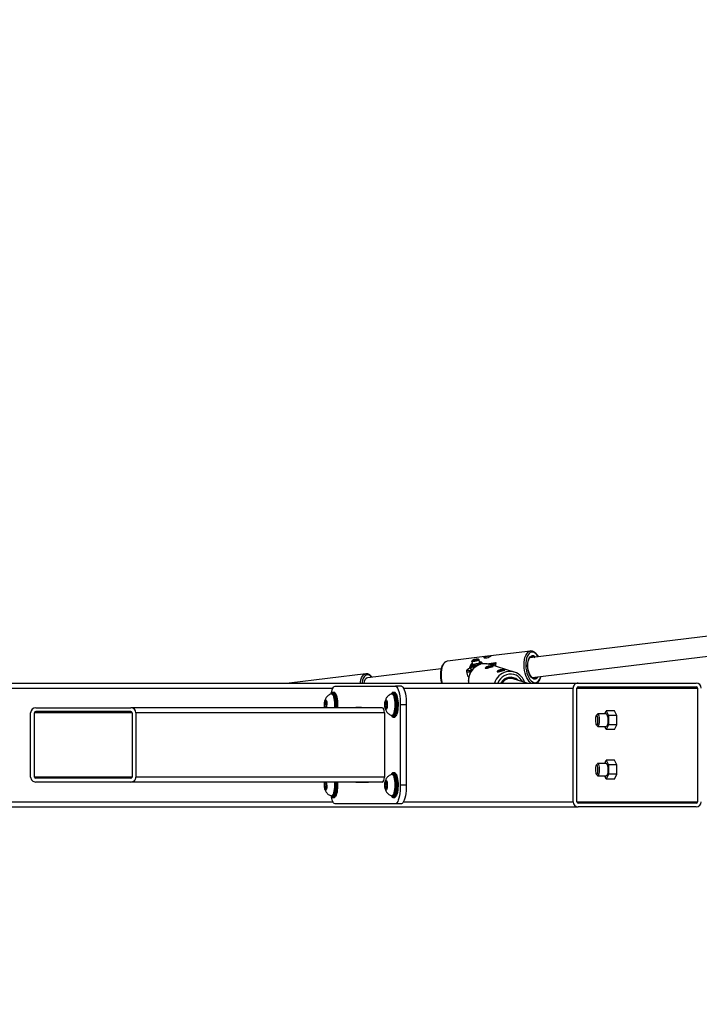
# Model space of a CAD drawing. Units: millimetres. Extents: x 202 to 910, y 802 to 1277.
# Drawn here: x 424 to 479, y 964 to 1044 of the extents above; entities that cross this region are included whole.
import ezdxf

# ---------------------------------------------------------------- set-up
doc = ezdxf.new("R2010")
doc.units = ezdxf.units.MM
doc.header["$LTSCALE"] = 50
doc.header["$PDSIZE"] = -1
doc.layers.add('STREFA', color=6, linetype='Continuous')
doc.dimstyles.new('ISO-25', dxfattribs={"dimtxt": 2.5, "dimasz": 2.5, "dimexe": 1.25, "dimexo": 0.625, "dimtad": 1, "dimtxsty": 'Standard', "dimcen": 2.5, "dimadec": 0, "dimazin": 0, "dimtfac": 1, "dimtmove": 0, "dimatfit": 3, "dimfxl": 1, "dimarcsym": 0})

# ---------------------------------------------------------------- blocks, each defined once
blk = doc.blocks.new('1601')
at = {"color": 7, "linetype": 'Continuous', "lineweight": 25}
for p, q in [((492.71, 995.686), (465.453, 992.349)), ((465.648, 990.76), (492.903, 994.098)), ((465.516, 992.91), (462.29, 992.515)), ((462.032, 992.484), (458.804, 992.089)), ((460.779, 992.071), (460.832, 991.834)), ((460.834, 992.16), (460.782, 992.08)), ((461.359, 992.208), (461.277, 992.258)), ((461.417, 991.964), (461.365, 992.201)), ((461.617, 991.873), (461.601, 991.945)), ((461.643, 991.876), (461.615, 991.884)), ((464.207, 991.214), (462.179, 991.836)), ((452.204, 991.079), (446, 990.321)), ((452.204, 991.079), (452.22, 991.08)), ((458.29, 991.472), (452.333, 990.742)), ((460.341, 991.265), (460.421, 990.903)), ((460.683, 991.575), (460.494, 991.473)), ((460.687, 991.678), (460.662, 991.656)), ((460.674, 991.739), (460.69, 991.667)), ((460.686, 991.558), (460.727, 991.373)), ((460.706, 991.469), (460.7, 991.467)), ((460.7, 991.467), (460.717, 991.371)), ((460.721, 991.372), (460.7, 991.467)), ((460.717, 991.371), (460.792, 991.38)), ((412.024, 990.321), (469.376, 990.321)), ((464.108, 990.669), (463.734, 990.784)), ((465.243, 990.321), (464.108, 990.669)), ((469.376, 990.321), (478.899, 990.321)), ((449.486, 989.446), (449.437, 989.446)), ((449.631, 989.571), (449.534, 989.571)), ((449.716, 990.071), (454.601, 990.071)), ((454.369, 989.446), (454.32, 989.446)), ((454.514, 989.571), (454.417, 989.571)), ((455.084, 990.071), (454.601, 990.071)), ((468.962, 980.721), (468.962, 989.921)), ((469.272, 980.721), (469.272, 989.921)), ((469.376, 990.021), (478.899, 990.021)), ((479.003, 989.921), (479.003, 980.721)), ((448.91, 988.871), (448.865, 988.571)), ((448.999, 988.871), (448.91, 988.871)), ((449.044, 988.571), (448.999, 988.871)), ((453.793, 988.871), (453.748, 988.571)), ((453.882, 988.871), (453.793, 988.871)), ((453.927, 988.571), (453.882, 988.871)), ((425.108, 982.721), (425.108, 987.921)), ((425.428, 982.721), (425.428, 987.921)), ((425.534, 988.321), (433.198, 988.321)), ((425.534, 988.021), (433.198, 988.021)), ((433.2, 988.021), (425.534, 988.021)), ((453.528, 988.321), (433.198, 988.321)), ((433.304, 987.921), (433.304, 982.721)), ((433.623, 987.921), (433.623, 982.721)), ((453.708, 987.921), (433.623, 987.921)), ((448.865, 988.571), (448.902, 988.321)), ((449.044, 988.571), (448.865, 988.571)), ((448.869, 988.361), (448.875, 988.321)), ((449.007, 988.321), (449.044, 988.571)), ((451.383, 988.346), (452.43, 988.346)), ((451.383, 988.321), (451.383, 988.346)), ((451.866, 988.346), (451.383, 988.346)), ((451.866, 988.346), (452.43, 988.346)), ((451.866, 988.321), (451.866, 988.346)), ((452.43, 988.346), (452.43, 988.321)), ((452.727, 988.346), (453.256, 988.346)), ((452.727, 988.321), (452.727, 988.346)), ((452.727, 988.346), (453.21, 988.346)), ((453.21, 988.346), (453.256, 988.346)), ((453.21, 988.321), (453.21, 988.346)), ((453.256, 988.346), (453.256, 988.321)), ((453.708, 987.921), (453.708, 982.721)), ((453.748, 988.571), (453.793, 988.271)), ((453.927, 988.571), (453.748, 988.571)), ((453.793, 988.271), (453.882, 988.271)), ((453.882, 988.271), (453.927, 988.571)), ((454.988, 988.571), (454.988, 982.071)), ((455.471, 988.571), (454.988, 988.571)), ((455.471, 988.571), (455.471, 982.071)), ((471.524, 987.821), (471.638, 988.078)), ((471.638, 988.078), (471.808, 987.699)), ((472.315, 988.078), (471.638, 988.078)), ((472.484, 987.699), (472.315, 988.078)), ((454.267, 987.707), (454.287, 987.676)), ((454.32, 987.696), (454.369, 987.696)), ((454.417, 987.571), (454.514, 987.571)), ((470.928, 987.803), (470.838, 987.707)), ((471.638, 987.821), (470.962, 987.821)), ((472.484, 987.699), (471.808, 987.699)), ((471.808, 987.699), (471.808, 986.943)), ((472.484, 986.943), (472.484, 987.699)), ((470.838, 986.936), (470.928, 986.84)), ((470.962, 986.821), (471.64, 986.821)), ((471.638, 986.565), (471.524, 986.821)), ((471.808, 986.943), (471.638, 986.565)), ((472.315, 986.565), (471.638, 986.565)), ((472.484, 986.943), (471.808, 986.943)), ((472.315, 986.565), (472.484, 986.943)), ((471.524, 983.821), (471.638, 984.078)), ((471.638, 984.078), (471.808, 983.699)), ((472.315, 984.078), (471.638, 984.078)), ((472.484, 983.699), (472.315, 984.078)), ((470.928, 983.803), (470.838, 983.707)), ((471.638, 983.821), (470.962, 983.821)), ((471.808, 983.699), (471.808, 982.943)), ((472.484, 983.699), (471.808, 983.699)), ((472.484, 982.943), (472.484, 983.699)), ((433.198, 982.621), (425.534, 982.621)), ((433.198, 982.321), (425.534, 982.321)), ((450.285, 982.321), (425.534, 982.321)), ((453.528, 982.321), (433.198, 982.321)), ((453.708, 982.721), (433.623, 982.721)), ((448.902, 982.321), (448.865, 982.071)), ((448.876, 982.321), (448.868, 982.283)), ((449.044, 982.071), (449.007, 982.321)), ((451.39, 982.321), (450.285, 982.321)), ((451.383, 982.296), (451.383, 982.321)), ((452.43, 982.296), (451.383, 982.296)), ((451.873, 982.321), (451.39, 982.321)), ((451.866, 982.296), (451.866, 982.321)), ((452.43, 982.321), (451.873, 982.321)), ((453.528, 982.321), (452.423, 982.321)), ((452.423, 982.321), (452.43, 982.321)), ((452.43, 982.321), (452.43, 982.296)), ((453.793, 982.371), (453.748, 982.071)), ((453.882, 982.371), (453.793, 982.371)), ((453.927, 982.071), (453.882, 982.371)), ((454.369, 982.946), (454.32, 982.946)), ((454.514, 983.071), (454.417, 983.071)), ((470.838, 982.936), (470.928, 982.84)), ((470.962, 982.821), (471.638, 982.821)), ((471.638, 982.565), (471.524, 982.821)), ((471.808, 982.943), (471.638, 982.565)), ((472.315, 982.565), (471.638, 982.565)), ((472.484, 982.943), (471.808, 982.943)), ((472.315, 982.565), (472.484, 982.943)), ((448.865, 982.071), (448.91, 981.771)), ((449.044, 982.071), (448.865, 982.071)), ((448.91, 981.771), (448.999, 981.771)), ((448.999, 981.771), (449.044, 982.071)), ((453.748, 982.071), (453.793, 981.771)), ((453.927, 982.071), (453.748, 982.071)), ((453.793, 981.771), (453.882, 981.771)), ((453.882, 981.771), (453.927, 982.071)), ((455.471, 982.071), (454.988, 982.071)), ((449.384, 981.207), (449.404, 981.176)), ((449.437, 981.196), (449.486, 981.196)), ((449.534, 981.071), (449.631, 981.071)), ((454.267, 981.207), (454.287, 981.176)), ((454.32, 981.196), (454.369, 981.196)), ((454.417, 981.071), (454.514, 981.071)), ((412.024, 980.321), (469.376, 980.321)), ((454.602, 980.571), (449.718, 980.571)), ((450.201, 980.571), (449.718, 980.571)), ((455.085, 980.571), (450.201, 980.571)), ((455.085, 980.571), (454.602, 980.571)), ((478.899, 980.621), (469.376, 980.621)), ((478.899, 980.321), (469.376, 980.321))]:
    blk.add_line(p, q, dxfattribs=at)
at = {"color": 8, "linetype": 'Continuous', "lineweight": 25}
for p, q in [((465.392, 992.87), (465.473, 992.902)), ((460.777, 991.872), (460.819, 991.892)), ((461.964, 991.88), (462.712, 991.972)), ((462.464, 991.857), (462.209, 991.826)), ((460.684, 991.569), (460.52, 991.481)), ((460.618, 991.54), (460.647, 991.719)), ((460.647, 991.719), (460.677, 991.723)), ((411.737, 989.921), (449.549, 989.921)), ((455.253, 989.921), (468.962, 989.921)), ((469.272, 989.921), (479.003, 989.921)), ((433.304, 987.921), (425.428, 987.921)), ((454.287, 987.676), (454.305, 987.654)), ((433.304, 982.721), (425.428, 982.721)), ((411.737, 980.721), (449.549, 980.721)), ((454.287, 981.176), (454.305, 981.154)), ((455.253, 980.721), (468.962, 980.721)), ((469.272, 980.721), (479.003, 980.721))]:
    blk.add_line(p, q, dxfattribs=at)
at = {"color": 8, "linetype": 'Continuous', "lineweight": 25, "flags": 128}
for points in [[(465.546, 990.321), (465.524, 990.339), (465.416, 990.443), (465.315, 990.579), (465.224, 990.741), (465.145, 990.926), (465.081, 991.129), (465.034, 991.343), (465.004, 991.564), (464.992, 991.785), (464.999, 992.001), (465.025, 992.204), (465.069, 992.39), (465.129, 992.554), (465.204, 992.691), (465.293, 992.797), (465.392, 992.87)], [(465.499, 992.785), (465.405, 992.715), (465.322, 992.612), (465.251, 992.48), (465.195, 992.322), (465.155, 992.143), (465.134, 991.947), (465.13, 991.741), (465.144, 991.531), (465.177, 991.322), (465.226, 991.12), (465.291, 990.931), (465.37, 990.762), (465.46, 990.615), (465.559, 990.497), (465.663, 990.41), (465.771, 990.356), (465.879, 990.338), (465.983, 990.355), (466.081, 990.408), (466.17, 990.494), (466.247, 990.612), (466.311, 990.758), (466.338, 990.845)], [(466.144, 992.433), (466.118, 992.477), (466.024, 992.609), (465.922, 992.713), (465.815, 992.783), (465.707, 992.819), (465.601, 992.82), (465.499, 992.785)], [(458.68, 992.048), (458.581, 991.976), (458.493, 991.869), (458.418, 991.732), (458.357, 991.568), (458.314, 991.382), (458.288, 991.179), (458.281, 990.964), (458.292, 990.742), (458.322, 990.522), (458.366, 990.321)], [(458.804, 992.089), (458.787, 992.086), (458.68, 992.048)], [(461.601, 991.945), (461.6, 991.935), (461.572, 991.908), (461.512, 991.875), (461.425, 991.841), (461.316, 991.806), (461.193, 991.774), (461.067, 991.748), (460.946, 991.728), (460.839, 991.716), (460.754, 991.714), (460.698, 991.722), (460.674, 991.738), (460.674, 991.739)], [(461.405, 992.022), (461.454, 992.021), (461.499, 992.013), (461.512, 991.995), (461.489, 991.971), (461.434, 991.941), (461.351, 991.909), (461.248, 991.877), (461.133, 991.849), (461.017, 991.827), (460.911, 991.812), (460.823, 991.806), (460.762, 991.81), (460.733, 991.823), (460.738, 991.845), (460.777, 991.872), (460.777, 991.872)], [(462.712, 991.972), (462.68, 991.76), (462.674, 991.684)], [(466.117, 990.818), (466.051, 990.73), (465.969, 990.666), (465.879, 990.638), (465.785, 990.645), (465.69, 990.689), (465.599, 990.767), (465.513, 990.876), (465.438, 991.013), (465.374, 991.171), (465.326, 991.345), (465.295, 991.528), (465.282, 991.713), (465.288, 991.893), (465.312, 992.061), (465.353, 992.21), (465.41, 992.336), (465.481, 992.432), (465.563, 992.496)], [(451.759, 990.321), (451.769, 990.404), (451.804, 990.583), (451.856, 990.741), (451.923, 990.873), (452.005, 990.976), (452.097, 991.045), (452.197, 991.078), (452.204, 991.079)], [(460.673, 991.216), (460.558, 991.212), (460.453, 991.216), (460.381, 991.231), (460.345, 991.256), (460.341, 991.265)], [(460.52, 991.481), (460.455, 991.44), (460.421, 991.404), (460.42, 991.374), (460.453, 991.353), (460.518, 991.339), (460.613, 991.335), (460.733, 991.34), (460.756, 991.342)], [(460.494, 991.473), (460.504, 991.478), (460.52, 991.481)], [(464.856, 990.44), (464.786, 990.566), (464.663, 990.722), (464.515, 990.852), (464.346, 990.951), (464.162, 991.017), (463.969, 991.047), (463.773, 991.041), (463.58, 990.997), (463.397, 990.919), (463.228, 990.808), (463.081, 990.668), (462.959, 990.504), (462.867, 990.321)], [(452.673, 990.784), (452.616, 990.85), (452.519, 990.931), (452.42, 990.979), (452.321, 990.992), (452.225, 990.969), (452.137, 990.911), (452.058, 990.821), (451.992, 990.701), (451.941, 990.555), (451.907, 990.389), (451.898, 990.321)], [(449.532, 989.505), (449.502, 989.519), (449.454, 989.513), (449.407, 989.471), (449.388, 989.443)], [(449.535, 989.571), (449.577, 989.558), (449.624, 989.508), (449.668, 989.425), (449.708, 989.312), (449.741, 989.171), (449.766, 989.009), (449.784, 988.831), (449.792, 988.643), (449.791, 988.453), (449.784, 988.321)], [(449.881, 988.321), (449.887, 988.453), (449.888, 988.643), (449.88, 988.831), (449.863, 989.009), (449.837, 989.171), (449.804, 989.312), (449.765, 989.425), (449.721, 989.508), (449.673, 989.558), (449.631, 989.571)], [(454.415, 989.505), (454.385, 989.519), (454.337, 989.513), (454.29, 989.471), (454.271, 989.443)], [(454.418, 989.571), (454.46, 989.558), (454.507, 989.508), (454.551, 989.425), (454.591, 989.312), (454.624, 989.171), (454.649, 989.009), (454.667, 988.831), (454.675, 988.643), (454.674, 988.453), (454.663, 988.267), (454.644, 988.092), (454.616, 987.935), (454.582, 987.8), (454.541, 987.694), (454.496, 987.619), (454.448, 987.578), (454.418, 987.571)], [(454.514, 987.571), (454.544, 987.578), (454.592, 987.619), (454.638, 987.694), (454.678, 987.8), (454.713, 987.935), (454.74, 988.092), (454.76, 988.267), (454.77, 988.453), (454.771, 988.643), (454.763, 988.831), (454.746, 989.009), (454.72, 989.171), (454.687, 989.312), (454.648, 989.425), (454.604, 989.508), (454.556, 989.558), (454.514, 989.571)], [(454.305, 987.654), (454.353, 987.623), (454.401, 987.629), (454.42, 987.642)], [(449.784, 982.321), (449.792, 982.143), (449.791, 981.953), (449.78, 981.767), (449.761, 981.592), (449.733, 981.435), (449.699, 981.3), (449.658, 981.194), (449.613, 981.119), (449.565, 981.078), (449.535, 981.071)], [(449.631, 981.071), (449.661, 981.078), (449.709, 981.119), (449.755, 981.194), (449.795, 981.3), (449.83, 981.435), (449.857, 981.592), (449.877, 981.767), (449.887, 981.953), (449.888, 982.143), (449.881, 982.321)], [(454.415, 983.005), (454.385, 983.019), (454.337, 983.013), (454.29, 982.971), (454.271, 982.943)], [(454.418, 983.071), (454.46, 983.058), (454.507, 983.008), (454.551, 982.925), (454.591, 982.812), (454.624, 982.671), (454.649, 982.509), (454.667, 982.331), (454.675, 982.143), (454.674, 981.953), (454.663, 981.767), (454.644, 981.592), (454.616, 981.435), (454.582, 981.3), (454.541, 981.194), (454.496, 981.119), (454.448, 981.078), (454.418, 981.071)], [(454.514, 981.071), (454.544, 981.078), (454.592, 981.119), (454.638, 981.194), (454.678, 981.3), (454.713, 981.435), (454.74, 981.592), (454.76, 981.767), (454.77, 981.953), (454.771, 982.143), (454.763, 982.331), (454.746, 982.509), (454.72, 982.671), (454.687, 982.812), (454.648, 982.925), (454.604, 983.008), (454.556, 983.058), (454.514, 983.071)], [(449.404, 981.176), (449.422, 981.154), (449.47, 981.123), (449.518, 981.129), (449.537, 981.142)], [(454.305, 981.154), (454.353, 981.123), (454.401, 981.129), (454.42, 981.142)]]:
    blk.add_lwpolyline(points, dxfattribs=at)
at = {"color": 7, "linetype": 'Continuous', "lineweight": 25, "flags": 128}
for points in [[(465.473, 992.902), (465.498, 992.908), (465.516, 992.91)], [(461.359, 992.208), (461.365, 992.197), (461.345, 992.176), (461.291, 992.149), (461.211, 992.121), (461.115, 992.095), (461.013, 992.073), (460.918, 992.059), (460.842, 992.055), (460.794, 992.06), (460.779, 992.074), (460.782, 992.08)], [(461.411, 991.994), (461.421, 991.99), (461.425, 991.972), (461.391, 991.947), (461.325, 991.919), (461.235, 991.889), (461.131, 991.863), (461.025, 991.843), (460.931, 991.832), (460.861, 991.83), (460.821, 991.839), (460.818, 991.856), (460.825, 991.864)], [(460.889, 992.193), (460.845, 992.17), (460.833, 992.152), (460.855, 992.143), (460.908, 992.142), (460.983, 992.15), (461.07, 992.167), (461.155, 992.189), (461.225, 992.213), (461.269, 992.236), (461.282, 992.254), (461.259, 992.264), (461.207, 992.264), (461.131, 992.256), (461.044, 992.239), (460.959, 992.217), (460.889, 992.193)], [(462.327, 992.518), (462.297, 992.516), (462.237, 992.508), (462.154, 992.498), (462.059, 992.487), (461.961, 992.475), (461.87, 992.458), (461.798, 992.437), (461.755, 992.412), (461.745, 992.386), (461.767, 992.363), (461.82, 992.35), (461.897, 992.352), (461.987, 992.368), (462.081, 992.397), (462.172, 992.433), (462.249, 992.468), (462.294, 992.491), (462.294, 992.491)], [(465.947, 990.713), (465.859, 990.686), (465.767, 990.695), (465.674, 990.74), (465.585, 990.82), (465.503, 990.931), (465.431, 991.069), (465.372, 991.227), (465.329, 991.4), (465.303, 991.58), (465.296, 991.76), (465.308, 991.933), (465.337, 992.091), (465.384, 992.229), (465.446, 992.339), (465.521, 992.419), (465.605, 992.464), (465.696, 992.473), (465.788, 992.446), (465.861, 992.399)], [(461.136, 991.686), (461.083, 991.675), (460.962, 991.655), (460.855, 991.644), (460.77, 991.642), (460.714, 991.649), (460.69, 991.666), (460.69, 991.667)], [(461.864, 991.519), (461.864, 991.521), (461.883, 991.543), (461.933, 991.57), (462.011, 991.599), (462.107, 991.627), (462.211, 991.65), (462.312, 991.667), (462.399, 991.676), (462.463, 991.675), (462.492, 991.668)], [(462.817, 991.227), (462.817, 991.229), (462.836, 991.251), (462.886, 991.278), (462.964, 991.307), (463.06, 991.335), (463.164, 991.358), (463.265, 991.376), (463.352, 991.384), (463.416, 991.383), (463.445, 991.376)], [(460.421, 990.903), (460.425, 990.894), (460.461, 990.87), (460.521, 990.857)], [(466.056, 990.81), (466.026, 990.776), (465.947, 990.713)], [(449.415, 989.507), (449.443, 989.63), (449.489, 989.783), (449.541, 989.906), (449.597, 989.996), (449.656, 990.052), (449.716, 990.071)], [(449.421, 989.444), (449.426, 989.445), (449.472, 989.436), (449.516, 989.392), (449.557, 989.314), (449.593, 989.205), (449.623, 989.071), (449.645, 988.916), (449.659, 988.747), (449.664, 988.571)], [(449.486, 989.446), (449.52, 989.436), (449.564, 989.392), (449.605, 989.314), (449.642, 989.205), (449.671, 989.071), (449.694, 988.916), (449.707, 988.747), (449.712, 988.571)], [(449.723, 988.321), (449.723, 988.326), (449.731, 988.51), (449.729, 988.696), (449.718, 988.877), (449.698, 989.047), (449.67, 989.198), (449.635, 989.325), (449.594, 989.424), (449.549, 989.489), (449.532, 989.505)], [(449.727, 989.503), (449.742, 989.489), (449.787, 989.424), (449.828, 989.325), (449.863, 989.198), (449.891, 989.047), (449.911, 988.877), (449.922, 988.696), (449.924, 988.51), (449.916, 988.332)], [(454.304, 989.444), (454.309, 989.445), (454.355, 989.436), (454.399, 989.392), (454.44, 989.314), (454.476, 989.205), (454.506, 989.071), (454.528, 988.916), (454.542, 988.747), (454.546, 988.571)], [(454.369, 989.446), (454.403, 989.436), (454.447, 989.392), (454.488, 989.314), (454.524, 989.205), (454.554, 989.071), (454.576, 988.916), (454.59, 988.747), (454.595, 988.571)], [(454.42, 987.642), (454.448, 987.672), (454.492, 987.749), (454.531, 987.857), (454.563, 987.993), (454.589, 988.152), (454.606, 988.326), (454.614, 988.51), (454.612, 988.696), (454.601, 988.877), (454.581, 989.047), (454.553, 989.198), (454.518, 989.325), (454.477, 989.424), (454.432, 989.489), (454.415, 989.505)], [(454.601, 990.071), (454.661, 990.053), (454.72, 989.998), (454.777, 989.908), (454.828, 989.785), (454.875, 989.632), (454.914, 989.453), (454.946, 989.252), (454.969, 989.035), (454.983, 988.806), (454.988, 988.571)], [(454.61, 989.503), (454.625, 989.489), (454.67, 989.424), (454.711, 989.325), (454.746, 989.198), (454.774, 989.047), (454.794, 988.877), (454.805, 988.696), (454.807, 988.51), (454.799, 988.326), (454.782, 988.152), (454.757, 987.993), (454.724, 987.857), (454.685, 987.749), (454.641, 987.672), (454.624, 987.652)], [(455.084, 990.071), (455.144, 990.053), (455.203, 989.998), (455.26, 989.908), (455.311, 989.785), (455.358, 989.632), (455.397, 989.453), (455.429, 989.252), (455.452, 989.035), (455.466, 988.806), (455.471, 988.571)], [(448.874, 988.321), (448.861, 988.398), (448.852, 988.512), (448.852, 988.631), (448.861, 988.745), (448.879, 988.843), (448.903, 988.918), (448.931, 988.961), (448.962, 988.97), (448.992, 988.944), (449.019, 988.884), (449.04, 988.797), (449.053, 988.689), (449.058, 988.571), (449.058, 988.571)], [(453.941, 988.571), (453.936, 988.453), (453.923, 988.346), (453.902, 988.259), (453.875, 988.199), (453.845, 988.172), (453.814, 988.181), (453.786, 988.225), (453.762, 988.299), (453.744, 988.398), (453.735, 988.512), (453.735, 988.631), (453.744, 988.745), (453.762, 988.843), (453.786, 988.918), (453.814, 988.961), (453.845, 988.97), (453.875, 988.944), (453.902, 988.884), (453.923, 988.797), (453.936, 988.689), (453.941, 988.571)], [(449.664, 988.571), (449.659, 988.395), (449.654, 988.321)], [(449.712, 988.571), (449.707, 988.395), (449.702, 988.321)], [(454.546, 988.571), (454.542, 988.395), (454.528, 988.226), (454.506, 988.071), (454.476, 987.937), (454.44, 987.829), (454.399, 987.751), (454.355, 987.706), (454.309, 987.697), (454.304, 987.699)], [(454.595, 988.571), (454.59, 988.395), (454.576, 988.226), (454.554, 988.071), (454.524, 987.937), (454.488, 987.829), (454.447, 987.751), (454.403, 987.706), (454.369, 987.696)], [(470.766, 987.425), (470.762, 987.306), (470.768, 987.189), (470.783, 987.084), (470.804, 986.999), (470.832, 986.944), (470.862, 986.922), (470.892, 986.935), (470.921, 986.983), (470.944, 987.061), (470.96, 987.162), (470.968, 987.277), (470.967, 987.396), (470.957, 987.508), (470.939, 987.604), (470.914, 987.675), (470.885, 987.714), (470.854, 987.719), (470.824, 987.688), (470.798, 987.624), (470.778, 987.534), (470.766, 987.425)], [(470.928, 986.84), (470.937, 986.831), (470.973, 986.823), (471.007, 986.852), (471.038, 986.916), (471.063, 987.01), (471.081, 987.128), (471.09, 987.259), (471.09, 987.395), (471.08, 987.526), (471.061, 987.641), (471.035, 987.733), (471.004, 987.794), (470.97, 987.821), (470.934, 987.81), (470.928, 987.803)], [(471.638, 987.821), (471.655, 987.817), (471.689, 987.782), (471.719, 987.712), (471.743, 987.614), (471.76, 987.494), (471.767, 987.361), (471.765, 987.225), (471.754, 987.096), (471.734, 986.984), (471.707, 986.897), (471.675, 986.841), (471.64, 986.821), (471.638, 986.821)], [(470.766, 983.425), (470.762, 983.306), (470.768, 983.189), (470.783, 983.084), (470.804, 982.999), (470.832, 982.944), (470.862, 982.922), (470.892, 982.935), (470.921, 982.983), (470.944, 983.061), (470.96, 983.162), (470.968, 983.277), (470.967, 983.396), (470.957, 983.508), (470.939, 983.604), (470.914, 983.675), (470.885, 983.714), (470.854, 983.719), (470.824, 983.688), (470.798, 983.624), (470.778, 983.534), (470.766, 983.425)], [(470.928, 982.84), (470.937, 982.831), (470.973, 982.823), (471.007, 982.852), (471.038, 982.916), (471.063, 983.01), (471.081, 983.128), (471.09, 983.259), (471.09, 983.395), (471.08, 983.526), (471.061, 983.641), (471.035, 983.733), (471.004, 983.794), (470.97, 983.82), (470.934, 983.81), (470.928, 983.803)], [(471.638, 983.821), (471.655, 983.817), (471.689, 983.782), (471.719, 983.712), (471.743, 983.614), (471.76, 983.494), (471.767, 983.361), (471.765, 983.225), (471.754, 983.096), (471.734, 982.984), (471.707, 982.897), (471.675, 982.841), (471.64, 982.821), (471.638, 982.821)], [(449.058, 982.071), (449.053, 981.953), (449.04, 981.846), (449.019, 981.759), (448.992, 981.699), (448.962, 981.672), (448.931, 981.681), (448.903, 981.725), (448.879, 981.799), (448.861, 981.898), (448.852, 982.012), (448.852, 982.131), (448.861, 982.245), (448.874, 982.321)], [(449.537, 981.142), (449.565, 981.172), (449.609, 981.249), (449.648, 981.357), (449.681, 981.493), (449.706, 981.651), (449.723, 981.826), (449.731, 982.01), (449.729, 982.196), (449.723, 982.321)], [(449.654, 982.321), (449.659, 982.247), (449.664, 982.071)], [(449.702, 982.321), (449.707, 982.247), (449.712, 982.071)], [(449.916, 982.311), (449.922, 982.196), (449.924, 982.01), (449.916, 981.826), (449.899, 981.651), (449.874, 981.493), (449.841, 981.357), (449.802, 981.249), (449.758, 981.172), (449.741, 981.152)], [(453.941, 982.071), (453.936, 981.953), (453.923, 981.846), (453.902, 981.759), (453.875, 981.699), (453.845, 981.672), (453.814, 981.681), (453.786, 981.725), (453.762, 981.799), (453.744, 981.898), (453.735, 982.012), (453.735, 982.131), (453.744, 982.245), (453.762, 982.343), (453.786, 982.418), (453.814, 982.461), (453.845, 982.47), (453.875, 982.444), (453.902, 982.384), (453.923, 982.297), (453.936, 982.189), (453.941, 982.071)], [(454.304, 982.944), (454.309, 982.945), (454.355, 982.936), (454.399, 982.892), (454.44, 982.814), (454.476, 982.705), (454.506, 982.571), (454.528, 982.416), (454.542, 982.247), (454.546, 982.071)], [(454.369, 982.946), (454.403, 982.936), (454.447, 982.892), (454.488, 982.814), (454.524, 982.705), (454.554, 982.571), (454.576, 982.416), (454.59, 982.247), (454.595, 982.071)], [(454.42, 981.142), (454.448, 981.172), (454.492, 981.249), (454.531, 981.357), (454.563, 981.493), (454.589, 981.652), (454.606, 981.826), (454.614, 982.01), (454.612, 982.196), (454.601, 982.377), (454.581, 982.547), (454.553, 982.698), (454.518, 982.825), (454.477, 982.924), (454.432, 982.989), (454.415, 983.005)], [(454.61, 983.003), (454.625, 982.989), (454.67, 982.924), (454.711, 982.825), (454.746, 982.698), (454.774, 982.547), (454.794, 982.377), (454.805, 982.196), (454.807, 982.01), (454.799, 981.826), (454.782, 981.652), (454.757, 981.493), (454.724, 981.357), (454.685, 981.249), (454.641, 981.172), (454.624, 981.152)], [(449.664, 982.071), (449.659, 981.895), (449.645, 981.726), (449.623, 981.571), (449.593, 981.437), (449.557, 981.329), (449.516, 981.251), (449.472, 981.206), (449.426, 981.197), (449.421, 981.199)], [(449.712, 982.071), (449.707, 981.895), (449.694, 981.726), (449.671, 981.571), (449.642, 981.437), (449.605, 981.329), (449.564, 981.251), (449.52, 981.206), (449.486, 981.196)], [(454.546, 982.071), (454.542, 981.895), (454.528, 981.726), (454.506, 981.571), (454.476, 981.437), (454.44, 981.329), (454.399, 981.251), (454.355, 981.206), (454.309, 981.197), (454.304, 981.199)], [(454.595, 982.071), (454.59, 981.895), (454.576, 981.726), (454.554, 981.571), (454.524, 981.437), (454.488, 981.329), (454.447, 981.251), (454.403, 981.206), (454.369, 981.196)], [(454.988, 982.071), (454.983, 981.837), (454.969, 981.609), (454.946, 981.392), (454.915, 981.192), (454.875, 981.013), (454.829, 980.86), (454.778, 980.737), (454.722, 980.646), (454.663, 980.591), (454.602, 980.571)], [(455.471, 982.071), (455.466, 981.837), (455.452, 981.609), (455.429, 981.392), (455.398, 981.192), (455.358, 981.013), (455.312, 980.86), (455.261, 980.737), (455.205, 980.646), (455.146, 980.591), (455.085, 980.571)], [(449.718, 980.571), (449.657, 980.59), (449.598, 980.645), (449.542, 980.735), (449.49, 980.858), (449.444, 981.011), (449.422, 981.103)]]:
    blk.add_lwpolyline(points, dxfattribs=at)
at = {"color": 8, "linetype": 'Continuous', "lineweight": 25}
for centre, radius, start, end in [((461.885, 990.513), 1.388, 107.02368, 187.92819), ((465.685, 992.222), 0.3, 37.92896, 114.0498), ((463.894, 989.916), 1.359, 105.25623, 162.62813), ((463.895, 989.939), 0.761, 73.76306, 149.80976)]:
    blk.add_arc(centre, radius, start, end, dxfattribs=at)
at = {"color": 7, "linetype": 'Continuous', "lineweight": 25}
for centre, radius, start, end in [((461.821, 990.659), 1.229, 73.08399, 106.1493), ((462.292, 991.301), 1.191, 89.79536, 115.04459), ((462.424, 991.769), 0.0964, 14.20563, 65.65973), ((463.849, 990.045), 1.222, 40.17432, 104.82856), ((452.518, 990.303), 0.481, 114.77594, 177.80272), ((463.889, 989.949), 0.847, 45.65468, 153.93063), ((447.835, 988.556), 1.223, 348.92987, 0.70877), ((447.835, 982.086), 1.223, 359.29162, 11.07331)]:
    blk.add_arc(centre, radius, start, end, dxfattribs=at)
for centre, major_axis, ratio, start_param, end_param in [((469.376, 989.921), (0.414, 0), 0.96605, 1.570796, 3.141593), ((478.899, 989.921), (0.414, 0), 0.96605, 0, 1.570796), ((469.376, 989.921), (0.104, 0), 0.96605, 1.570796, 3.141593), ((478.899, 989.921), (0.104, 0), 0.96605, 0, 1.570796), ((425.534, 987.921), (-0.426, 0), 0.939529, 4.712393, 6.283185), ((425.534, 987.921), (-0.106, 0), 0.939529, 4.712393, 6.283189), ((433.198, 987.921), (-0.426, 0), 0.939529, 3.141597, 4.712393), ((433.198, 987.921), (-0.106, 0), 0.939529, 3.141597, 4.712393), ((453.528, 987.921), (0, 0.4), 0.45043, 4.712392, 6.283188), ((425.534, 982.721), (-0.426, 0), 0.939529, 0, 1.5708), ((425.534, 982.721), (-0.106, 0), 0.939529, 0.000004, 1.5708), ((433.198, 982.721), (-0.426, 0), 0.939529, 1.5708, 3.141597), ((433.198, 982.721), (-0.106, 0), 0.939529, 1.5708, 3.141597), ((453.528, 982.721), (0, 0.4), 0.45043, 3.141596, 4.712392), ((469.376, 980.721), (0.414, 0), 0.96605, 3.141593, 4.712389), ((469.376, 980.721), (0.104, 0), 0.96605, 3.141593, 4.712389), ((478.899, 980.721), (0.414, 0), 0.96605, 4.712389, 6.283185), ((478.899, 980.721), (0.104, 0), 0.96605, 4.712389, 6.283185)]:
    blk.add_ellipse(centre, major_axis=major_axis, ratio=ratio, start_param=start_param, end_param=end_param, dxfattribs=at)
for points, knots in [([(466.163, 992.436), (466.159, 992.445), (466.128, 992.509), (466.059, 992.61), (465.957, 992.733), (465.845, 992.826), (465.725, 992.89), (465.604, 992.916), (465.515, 992.917), (465.471, 992.901), (465.464, 992.898)], [0, 0, 0, 0, 0.026066, 0.185958, 0.34695, 0.508783, 0.669165, 0.824458, 0.972776, 1, 1, 1, 1]), ([(458.654, 992.04), (458.634, 992.028), (458.579, 991.996), (458.499, 991.919), (458.417, 991.806), (458.349, 991.667), (458.294, 991.505), (458.256, 991.325), (458.234, 991.132), (458.229, 990.931), (458.24, 990.726), (458.27, 990.522), (458.296, 990.386), (458.315, 990.322), (458.316, 990.321)], [0, 0, 0, 0, 0.052061, 0.141997, 0.234493, 0.329736, 0.42602, 0.522123, 0.617839, 0.713227, 0.808407, 0.903511, 0.998661, 1, 1, 1, 1]), ([(458.672, 992.049), (458.671, 992.049), (458.665, 992.047), (458.659, 992.043), (458.654, 992.04)], [0, 0, 0, 0, 0.1311526, 1, 1, 1, 1]), ([(458.798, 992.085), (458.789, 992.085), (458.746, 992.083), (458.705, 992.064), (458.672, 992.049)], [0, 0, 0, 0, 0.186268, 1, 1, 1, 1]), ([(461.469, 991.838), (461.457, 991.835), (461.38, 991.818), (461.245, 991.757), (461.07, 991.655), (460.913, 991.524), (460.776, 991.371), (460.663, 991.198), (460.575, 991.01), (460.516, 990.811), (460.488, 990.605), (460.485, 990.44), (460.501, 990.347), (460.505, 990.321)], [0, 0, 0, 0, 0.0197, 0.123628, 0.227713, 0.33197, 0.436393, 0.540967, 0.645665, 0.750459, 0.855314, 0.960184, 1, 1, 1, 1]), ([(460.758, 991.866), (460.747, 991.86), (460.724, 991.847), (460.696, 991.824), (460.674, 991.789), (460.668, 991.753), (460.675, 991.738), (460.675, 991.737)], [0, 0, 0, 0, 0.238621, 0.522066, 0.770903, 0.971753, 1, 1, 1, 1]), ([(460.819, 991.893), (460.813, 991.891), (460.788, 991.882), (460.771, 991.873), (460.758, 991.866)], [0, 0, 0, 0, 0.229908, 1, 1, 1, 1]), ([(461.599, 991.947), (461.595, 991.958), (461.587, 991.982), (461.559, 992.004), (461.528, 992.017), (461.482, 992.024), (461.441, 992.027), (461.407, 992.024), (461.404, 992.024)], [0, 0, 0, 0, 0.128455, 0.257557, 0.408305, 0.636289, 0.973107, 1, 1, 1, 1]), ([(462.292, 991.791), (462.32, 991.804), (462.366, 991.826), (462.437, 991.849), (462.464, 991.857)], [0, 0, 0, 0, 0.6119, 1, 1, 1, 1]), ([(462.294, 992.491), (462.308, 992.499), (462.33, 992.511), (462.328, 992.514), (462.327, 992.515)], [0, 0, 0, 0, 0.626573, 1, 1, 1, 1]), ([(462.464, 991.857), (462.504, 991.87), (462.567, 991.891), (462.648, 991.934), (462.691, 991.959), (462.712, 991.972), (462.712, 991.972)], [0, 0, 0, 0, 0.4572811, 0.7250457, 0.9960153, 1, 1, 1, 1]), ([(462.712, 991.972), (462.712, 991.972), (462.68, 991.934), (462.619, 991.865), (462.549, 991.815), (462.518, 991.793)], [0, 0, 0, 0, 0.003854, 0.5468084, 1, 1, 1, 1]), ([(452.698, 990.787), (452.692, 990.797), (452.657, 990.853), (452.583, 990.932), (452.48, 991.016), (452.374, 991.064), (452.288, 991.085), (452.239, 991.079), (452.224, 991.077)], [0, 0, 0, 0, 0.051058, 0.281695, 0.513648, 0.718592, 0.915301, 1, 1, 1, 1]), ([(460.494, 991.473), (460.48, 991.465), (460.434, 991.439), (460.386, 991.403), (460.349, 991.35), (460.333, 991.301), (460.341, 991.274), (460.344, 991.267)], [0, 0, 0, 0, 0.174723, 0.548514, 0.749853, 0.929311, 1, 1, 1, 1]), ([(460.669, 991.649), (460.668, 991.65), (460.666, 991.655), (460.679, 991.595), (460.686, 991.558)], [0, 0, 0, 0, 0.385472, 1, 1, 1, 1]), ([(460.686, 991.558), (460.704, 991.566), (460.799, 991.61), (460.923, 991.646), (461.03, 991.633), (461.05, 991.631)], [0, 0, 0, 0, 0.162502, 0.843341, 1, 1, 1, 1]), ([(461.878, 991.517), (461.87, 991.522), (461.854, 991.532), (461.872, 991.567), (461.921, 991.608), (462.001, 991.648), (462.1, 991.678), (462.208, 991.695), (462.314, 991.7), (462.405, 991.695), (462.47, 991.686), (462.5, 991.675), (462.494, 991.665), (462.452, 991.653), (462.379, 991.635), (462.284, 991.611), (462.179, 991.581), (462.076, 991.551), (461.984, 991.525), (461.914, 991.512), (461.889, 991.515), (461.878, 991.517)], [0, 0, 0, 0, 0.052621, 0.105206, 0.15876, 0.212985, 0.266186, 0.318298, 0.370867, 0.424753, 0.478847, 0.531611, 0.583605, 0.636564, 0.690727, 0.744493, 0.796908, 0.849093, 0.902461, 0.956704, 1, 1, 1, 1]), ([(462.831, 991.225), (462.823, 991.23), (462.807, 991.24), (462.825, 991.275), (462.874, 991.316), (462.953, 991.356), (463.053, 991.386), (463.161, 991.403), (463.266, 991.408), (463.358, 991.403), (463.423, 991.394), (463.453, 991.383), (463.447, 991.373), (463.405, 991.361), (463.332, 991.343), (463.237, 991.319), (463.132, 991.289), (463.029, 991.259), (462.937, 991.233), (462.867, 991.22), (462.842, 991.223), (462.831, 991.225)], [0, 0, 0, 0, 0.05262, 0.105205, 0.15876, 0.212984, 0.266181, 0.318293, 0.370861, 0.424748, 0.47885, 0.531614, 0.583608, 0.636556, 0.690719, 0.744485, 0.796902, 0.849089, 0.902451, 0.956693, 1, 1, 1, 1]), ([(465.038, 990.384), (465.016, 990.443), (464.971, 990.565), (464.886, 990.713), (464.816, 990.794), (464.79, 990.825)], [0, 0, 0, 0, 0.364853, 0.762292, 1, 1, 1, 1]), ([(466.055, 990.321), (466.075, 990.336), (466.129, 990.376), (466.203, 990.47), (466.276, 990.6), (466.328, 990.728), (466.349, 990.817), (466.357, 990.847)], [0, 0, 0, 0, 0.14323, 0.378884, 0.622826, 0.870954, 1, 1, 1, 1]), ([(449.536, 989.568), (449.519, 989.567), (449.483, 989.566), (449.436, 989.53), (449.409, 989.491), (449.395, 989.471)], [0, 0, 0, 0, 0.276833, 0.618953, 1, 1, 1, 1]), ([(449.717, 989.532), (449.712, 989.538), (449.693, 989.558), (449.661, 989.573), (449.637, 989.569), (449.632, 989.568)], [0, 0, 0, 0, 0.237489, 0.847732, 1, 1, 1, 1]), ([(454.419, 989.568), (454.402, 989.567), (454.366, 989.566), (454.319, 989.53), (454.292, 989.491), (454.278, 989.471)], [0, 0, 0, 0, 0.276828, 0.618963, 1, 1, 1, 1]), ([(454.6, 989.532), (454.595, 989.538), (454.576, 989.558), (454.544, 989.573), (454.52, 989.569), (454.515, 989.568)], [0, 0, 0, 0, 0.237442, 0.847731, 1, 1, 1, 1]), ([(449.417, 989.44), (449.39, 989.432), (449.32, 989.413), (449.219, 989.356), (449.118, 989.28), (449.037, 989.192), (448.972, 989.096), (448.923, 988.995), (448.887, 988.89), (448.874, 988.818), (448.868, 988.783)], [0, 0, 0, 0, 0.092762, 0.237672, 0.374705, 0.505137, 0.630498, 0.753443, 0.879463, 1, 1, 1, 1]), ([(454.3, 989.44), (454.273, 989.432), (454.203, 989.413), (454.102, 989.356), (454.001, 989.28), (453.92, 989.192), (453.855, 989.096), (453.806, 988.995), (453.77, 988.89), (453.757, 988.818), (453.751, 988.783)], [0, 0, 0, 0, 0.092763, 0.237671, 0.374704, 0.505138, 0.630499, 0.753443, 0.879466, 1, 1, 1, 1]), ([(453.752, 988.361), (453.754, 988.343), (453.762, 988.279), (453.793, 988.181), (453.844, 988.065), (453.912, 987.96), (454, 987.863), (454.11, 987.781), (454.213, 987.725), (454.281, 987.708), (454.303, 987.702)], [0, 0, 0, 0, 0.062073, 0.21213, 0.344321, 0.479851, 0.622756, 0.771719, 0.924815, 1, 1, 1, 1]), ([(454.318, 987.619), (454.328, 987.61), (454.352, 987.587), (454.389, 987.569), (454.413, 987.573), (454.418, 987.574)], [0, 0, 0, 0, 0.358677, 0.870241, 1, 1, 1, 1]), ([(454.507, 987.573), (454.526, 987.575), (454.564, 987.577), (454.598, 987.6), (454.613, 987.62), (454.614, 987.622)], [0, 0, 0, 0, 0.453669, 0.944856, 1, 1, 1, 1]), ([(454.3, 982.94), (454.273, 982.932), (454.203, 982.913), (454.102, 982.856), (454.001, 982.78), (453.92, 982.692), (453.855, 982.596), (453.806, 982.495), (453.77, 982.39), (453.757, 982.318), (453.751, 982.283)], [0, 0, 0, 0, 0.092762, 0.237672, 0.374705, 0.505137, 0.630497, 0.75344, 0.879463, 1, 1, 1, 1]), ([(454.419, 983.068), (454.402, 983.067), (454.366, 983.066), (454.319, 983.03), (454.292, 982.991), (454.278, 982.971)], [0, 0, 0, 0, 0.276833, 0.618955, 1, 1, 1, 1]), ([(454.6, 983.032), (454.595, 983.038), (454.576, 983.058), (454.544, 983.073), (454.52, 983.069), (454.515, 983.068)], [0, 0, 0, 0, 0.237489, 0.847726, 1, 1, 1, 1]), ([(448.869, 981.861), (448.871, 981.843), (448.879, 981.779), (448.91, 981.681), (448.961, 981.565), (449.029, 981.46), (449.117, 981.363), (449.227, 981.28), (449.33, 981.225), (449.398, 981.208), (449.421, 981.202)], [0, 0, 0, 0, 0.062073, 0.212133, 0.344321, 0.479851, 0.622756, 0.77172, 0.924815, 1, 1, 1, 1]), ([(453.752, 981.861), (453.754, 981.843), (453.762, 981.779), (453.793, 981.681), (453.844, 981.565), (453.912, 981.46), (454, 981.363), (454.11, 981.281), (454.213, 981.225), (454.281, 981.208), (454.303, 981.202)], [0, 0, 0, 0, 0.06207, 0.21213, 0.344321, 0.479851, 0.622753, 0.771716, 0.924812, 1, 1, 1, 1]), ([(449.435, 981.119), (449.445, 981.11), (449.469, 981.087), (449.506, 981.069), (449.53, 981.073), (449.535, 981.074)], [0, 0, 0, 0, 0.358653, 0.870275, 1, 1, 1, 1]), ([(449.624, 981.073), (449.643, 981.075), (449.681, 981.077), (449.716, 981.1), (449.73, 981.12), (449.731, 981.122)], [0, 0, 0, 0, 0.453648, 0.944857, 1, 1, 1, 1]), ([(454.318, 981.119), (454.328, 981.11), (454.352, 981.087), (454.389, 981.069), (454.413, 981.073), (454.418, 981.074)], [0, 0, 0, 0, 0.358692, 0.870271, 1, 1, 1, 1]), ([(454.507, 981.073), (454.526, 981.075), (454.564, 981.077), (454.598, 981.1), (454.613, 981.12), (454.614, 981.122)], [0, 0, 0, 0, 0.4536319, 0.944859, 1, 1, 1, 1])]:
    blk.add_open_spline(points, degree=3, knots=knots, dxfattribs=at)
at = {"color": 8, "linetype": 'Continuous', "lineweight": 25}
for points, knots in [([(460.647, 991.719), (460.647, 991.719), (460.659, 991.713), (460.671, 991.707), (460.682, 991.701)], [0, 0, 0, 0, 0.019688, 1, 1, 1, 1]), ([(460.673, 991.666), (460.665, 991.683), (460.657, 991.7), (460.647, 991.719), (460.647, 991.719)], [0, 0, 0, 0, 0.987925, 1, 1, 1, 1]), ([(462.518, 991.793), (462.498, 991.781), (462.474, 991.767), (462.458, 991.754), (462.455, 991.751)], [0, 0, 0, 0, 0.815739, 1, 1, 1, 1])]:
    blk.add_open_spline(points, degree=3, knots=knots, dxfattribs=at)
blk = doc.blocks.new('*D4')
at = {"layer": 'Defpoints', "color": 0}
for p in [(746.594, 1170.059), (410.902, 1007.121), (746.594, 1007.121)]:
    blk.add_point(p, dxfattribs=at)
at = {"layer": 'STREFA', "color": 0, "lineweight": -2}
for p, q in [((410.902, 1012.121), (410.902, 1175.059)), ((746.594, 1012.121), (746.594, 1175.059)), ((428.682, 1170.059), (728.814, 1170.059))]:
    blk.add_line(p, q, dxfattribs=at)
at = {"layer": 'STREFA', "color": 0}
for points in [[(428.682, 1173.023), (428.682, 1167.096), (410.902, 1170.059)], [(728.814, 1167.096), (728.814, 1173.023), (746.594, 1170.059)]]:
    blk.add_solid(points, dxfattribs=at)
at = {"layer": 'STREFA', "color": 0, "insert": (578.748, 1182.679), "char_height": 10, "attachment_point": 5}
blk.add_mtext('336', dxfattribs=at)
blk = doc.blocks.new('*D8')
at = {"layer": 'Defpoints', "color": 0}
for p in [(578.748, 1157.121), (221.596, 813.626), (578.744, 813.621)]:
    blk.add_point(p, dxfattribs=at)
at = {"layer": 'STREFA', "color": 0, "lineweight": -2}
for p, q in [((573.748, 1157.121), (216.601, 1157.126)), ((221.601, 1139.346), (221.596, 831.406)), ((573.744, 813.621), (216.596, 813.626))]:
    blk.add_line(p, q, dxfattribs=at)
at = {"layer": 'STREFA', "color": 0}
for points in [[(224.564, 1139.346), (218.637, 1139.346), (221.601, 1157.126)], [(218.633, 831.406), (224.56, 831.406), (221.596, 813.626)]]:
    blk.add_solid(points, dxfattribs=at)
at = {"layer": 'STREFA', "color": 0, "insert": (208.979, 985.376), "char_height": 10, "attachment_point": 5, "rotation": 89.99923}
blk.add_mtext('344', dxfattribs=at)
blk = doc.blocks.new('*D9')
at = {"layer": 'Defpoints', "color": 0}
for p in [(896.592, 1199.267), (260.9, 985.387), (896.592, 985.355)]:
    blk.add_point(p, dxfattribs=at)
at = {"layer": 'STREFA', "color": 0, "lineweight": -2}
for p, q in [((260.9, 990.387), (260.9, 1204.267)), ((896.592, 990.355), (896.592, 1204.267)), ((278.68, 1199.267), (878.812, 1199.267))]:
    blk.add_line(p, q, dxfattribs=at)
at = {"layer": 'STREFA', "color": 0}
for points in [[(278.68, 1202.231), (278.68, 1196.304), (260.9, 1199.267)], [(878.812, 1196.304), (878.812, 1202.231), (896.592, 1199.267)]]:
    blk.add_solid(points, dxfattribs=at)
at = {"layer": 'STREFA', "color": 0, "insert": (578.746, 1211.887), "char_height": 10, "attachment_point": 5}
blk.add_mtext('636', dxfattribs=at)

msp = doc.modelspace()

# ---------------------------------------------------------------- block references
msp.add_blockref('1601', (0, 0))

# ---------------------------------------------------------------- dimensions: what is measured, and where the dimension line sits
at = {"layer": 'STREFA', "color": 0}
for base, p1, p2, picture, middle in [((896.592, 1199.267), (260.9, 985.387), (896.592, 985.355), '*D9', (578.746, 1211.887)), ((746.594, 1170.059), (410.902, 1007.121), (746.594, 1007.121), '*D4', (578.748, 1182.679))]:
    dim = msp.add_linear_dim(base=base, p1=p1, p2=p2, dimstyle='ISO-25', override={"dimtxt": 10, "dimasz": 17.78, "dimexe": 5, "dimexo": 5, "dimgap": 7.62, "dimdec": 0, "dimlfac": 1, "dimzin": 1, "dimadec": 2, "dimtzin": 1}, dxfattribs=at)
    dim.commit()
    dim.dimension.update_dxf_attribs({"geometry": picture, "text_midpoint": middle})
dim = msp.add_linear_dim(base=(221.5962, 813.6261), p1=(578.7482, 1157.1214), p2=(578.7436, 813.6213), angle=269.99923, dimstyle='ISO-25', override={"dimtxt": 10, "dimasz": 17.78, "dimexe": 5, "dimexo": 5, "dimgap": 7.62, "dimdec": 0, "dimlfac": 1, "dimzin": 1, "dimadec": 2, "dimtzin": 1}, dxfattribs=at)
dim.commit()
dim.dimension.update_dxf_attribs({"geometry": '*D8', "text_midpoint": (221.5985, 985.3761), "dimtype": 161})

doc.saveas('drawing.dxf')
